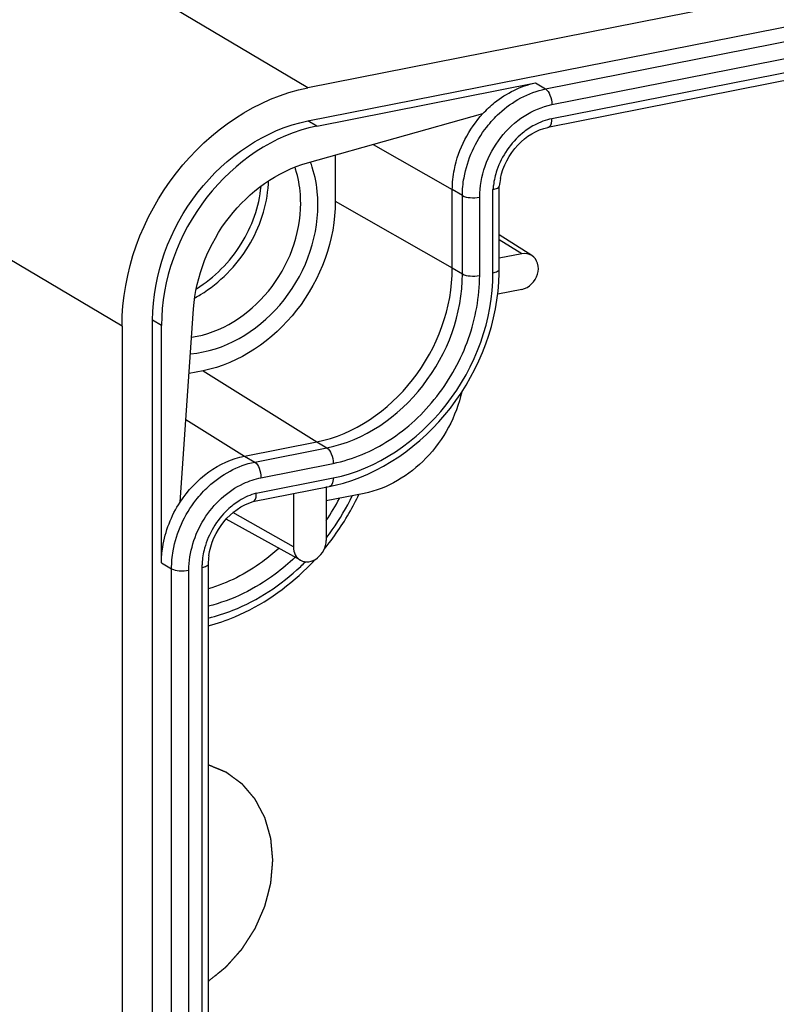
# Model space of a CAD drawing. Units: millimetres. Extents: x 0 to 1189, y 0 to 841.
# Drawn here: x 953 to 971, y 772 to 796 of the extents above; entities that cross this region are included whole.
import ezdxf

# ---------------------------------------------------------------- set-up
doc = ezdxf.new("R2010")
doc.units = ezdxf.units.MM
doc.header["$LTSCALE"] = 65.395
doc.linetypes.add('PHANTOM', pattern=[0.8, 0.45, -0.05, 0.1, -0.05, 0.1, -0.05])
doc.layers.add('KASTEN-1097_DXF_CONTINUOUS_LINE', color=7, linetype='CONTINUOUS')
doc.layers.add('ZEICHN-ANGABEN', color=7, linetype='CONTINUOUS')

msp = doc.modelspace()

# ---------------------------------------------------------------- linework, layer by layer
at = {"layer": 'KASTEN-1097_DXF_CONTINUOUS_LINE', "color": 7, "linetype": 'Continuous'}
for p, q in [((1054.7619, 812.7049), (959.6723, 793.9279)), ((959.6723, 793.1386), (1054.7619, 811.9155)), ((1050.0738, 809.7084), (965.3765, 792.9836)), ((959.8823, 793.0142), (965.0784, 794.0403)), ((959.659, 792.1433), (963.8313, 793.3126)), ((960.3223, 792.3292), (960.3223, 791.2306)), ((964.22, 789.6189), (964.22, 791.591)), ((963.1039, 789.6473), (963.1039, 791.5079)), ((964.9942, 789.9423), (964.22, 790.4329)), ((964.7572, 789.9827), (964.22, 789.8766)), ((964.7572, 789.137), (964.1825, 789.0235)), ((956.6347, 784.0822), (956.955, 788.6768)), ((955.2555, 788.2634), (955.2555, 685.0851)), ((955.983, 685.2288), (955.983, 788.407)), ((956.193, 782.6445), (956.193, 788.2826)), ((957.1823, 787.2035), (956.8477, 787.1374)), ((958.1675, 785.1769), (959.8823, 785.5155)), ((958.3633, 784.0951), (960.1804, 784.4539)), ((959.3272, 784.2854), (959.3272, 783.0186)), ((960.1066, 784.4539), (960.1066, 783.1725)), ((961.0086, 784.2904), (960.1066, 784.1123)), ((959.4953, 782.7039), (957.7301, 783.6792)), ((957.3046, 782.6151), (957.3046, 690.7132))]:
    msp.add_line(p, q, dxfattribs=at)
at = {"layer": 'KASTEN-1097_DXF_CONTINUOUS_LINE', "color": 9, "linetype": 'Continuous'}
for p, q in [((965.3184, 793.8981), (1050.0157, 810.6229)), ((965.4684, 793.5273), (1050.1657, 810.2521)), ((1050.1657, 809.9138), (965.4684, 793.189)), ((959.6723, 793.9279), (939.4223, 805.924)), ((955.2555, 788.2634), (935.9055, 799.7262)), ((965.0784, 794.0403), (965.3184, 793.8981)), ((959.8823, 793.0142), (959.6723, 793.1386)), ((961.2193, 792.5806), (963.1039, 791.5079)), ((963.3439, 791.3657), (963.1039, 791.5079)), ((963.3439, 789.5051), (963.3439, 791.3657)), ((963.7537, 789.4675), (963.7537, 791.3281)), ((964.07, 789.53), (964.07, 791.5123)), ((960.3223, 791.2306), (963.1039, 789.6473)), ((964.7572, 789.9827), (964.22, 790.3185)), ((963.1039, 789.6473), (963.3439, 789.5051)), ((956.193, 788.2826), (955.983, 788.407)), ((957.1823, 787.2035), (959.8823, 785.5155)), ((956.7719, 786.0494), (958.1675, 785.1769)), ((959.8823, 785.5155), (960.1223, 785.3733)), ((958.4075, 785.0347), (960.1223, 785.3733)), ((958.1675, 785.1769), (958.4075, 785.0347)), ((958.5575, 784.6639), (960.2723, 785.0025)), ((958.4453, 784.2986), (960.2723, 784.6593)), ((959.3272, 783.0186), (957.8916, 783.8358)), ((956.193, 782.6445), (956.433, 782.5023)), ((956.433, 690.6003), (956.433, 782.5023)), ((956.8428, 690.5628), (956.8428, 782.4647)), ((957.1546, 782.5263), (957.1546, 690.6243))]:
    msp.add_line(p, q, dxfattribs=at)
for centre, radius, start, end in [((965.7963, 791.648), 1.5769, 109.99695, 118.04146), ((955.9954, 791.7925), 2.7421, 356.83678, 358.27464), ((965.8023, 791.3857), 1.737, 172.58075, 175.81879), ((955.4571, 791.7274), 3.1834, 298.83313, 301.47654), ((958.9173, 782.7206), 1.6483, 114.34065, 122.10242), ((955.5364, 786.7537), 5.5261, 325.82147, 332.14783), ((955.4289, 786.8175), 5.8952, 324.89991, 333.97242), ((955.453, 786.8009), 5.8659, 322.58417, 324.897), ((955.6394, 786.6386), 5.6186, 313.41444, 314.99687), ((958.8235, 782.5259), 1.6689, 176.60679, 179.98595)]:
    msp.add_arc(centre, radius, start, end, dxfattribs=at)
at = {"layer": 'KASTEN-1097_DXF_CONTINUOUS_LINE', "color": 7, "linetype": 'Continuous'}
for centre, radius, start, end in [((957.1163, 791.2711), 2.3749, 17.634, 18.48017), ((957.2966, 791.2495), 2.6023, 17.62859, 20.62473), ((965.7022, 791.4691), 1.4872, 168.31883, 175.39348), ((959.4616, 789.619), 4.7584, 358.83369, 359.99845), ((959.4019, 788.3948), 4.0171, 281.17468, 283.18129), ((955.2786, 786.907), 6.1958, 322.2954, 332.64639), ((955.3129, 786.8885), 6.1568, 332.65207, 334.73678), ((955.3607, 786.8454), 6.0932, 320.77748, 322.28076), ((958.722, 782.6132), 1.4174, 172.24562, 179.92017), ((955.4429, 786.7733), 5.9838, 314.99434, 317.22431), ((955.4706, 786.7459), 5.9449, 314.73218, 314.99228)]:
    msp.add_arc(centre, radius, start, end, dxfattribs=at)
for points, knots in [([(955.2555, 788.2634), (955.2555, 789.5524), (956.1802, 792.1149), (958.4559, 793.6878), (959.6723, 793.9279)], [0, 0, 0, 0, 0.5097126, 1, 1, 1, 1]), ([(963.8313, 793.3126), (963.9177, 793.406), (964.271, 793.7389), (964.7268, 793.9708), (965.0784, 794.0403)], [0, 0, 0, 0, 0.2619212, 1, 1, 1, 1]), ([(963.1039, 791.5079), (963.1039, 791.6689), (963.1713, 792.325), (963.4946, 792.9485), (963.8313, 793.3126)], [0, 0, 0, 0, 0.2451014, 1, 1, 1, 1]), ([(955.983, 788.407), (955.983, 789.4837), (956.7556, 791.624), (958.6562, 792.938), (959.6723, 793.1386)], [0, 0, 0, 0, 0.5097115, 1, 1, 1, 1]), ([(959.8823, 793.0142), (958.8662, 792.8136), (956.9654, 791.4998), (956.193, 789.3593), (956.193, 788.2826)], [0, 0, 0, 0, 0.4902873, 1, 1, 1, 1]), ([(964.2459, 791.7702), (964.3062, 792.0637), (964.5841, 792.6014), (965.106, 792.9302), (965.3765, 792.9836)], [0, 0, 0, 0, 0.5206936, 1, 1, 1, 1]), ([(956.955, 788.6768), (957.0093, 789.4542), (957.6074, 790.9671), (958.9347, 791.9404), (959.659, 792.1433)], [0, 0, 0, 0, 0.5088757, 1, 1, 1, 1]), ([(959.9103, 791.1493), (959.9103, 791.226), (959.8994, 791.5259), (959.8444, 791.8247), (959.7767, 792.0376)], [0, 0, 0, 0, 0.2556361, 1, 1, 1, 1]), ([(959.5004, 791.1868), (959.5004, 791.2562), (959.4906, 791.5276), (959.4409, 791.7979), (959.3796, 791.9906)], [0, 0, 0, 0, 0.2556361, 1, 1, 1, 1]), ([(964.07, 791.5123), (964.1069, 791.518), (964.161, 791.5274), (964.2183, 791.5682), (964.2199, 791.5888)], [0, 0, 0, 0, 0.6435977, 1, 1, 1, 1]), ([(956.8804, 787.6092), (957.683, 787.6705), (959.2681, 788.616), (959.9103, 790.2984), (959.9103, 791.1493)], [0, 0, 0, 0, 0.4861514, 1, 1, 1, 1]), ([(956.908, 788.0002), (957.6103, 788.1003), (958.9545, 788.971), (959.5004, 790.444), (959.5004, 791.1868)], [0, 0, 0, 0, 0.4884495, 1, 1, 1, 1]), ([(960.3223, 791.2306), (960.3223, 790.3142), (959.6649, 788.4924), (958.047, 787.3743), (957.1823, 787.2035)], [0, 0, 0, 0, 0.5097127, 1, 1, 1, 1]), ([(964.7572, 789.137), (964.9258, 789.1703), (965.1465, 789.405), (965.1597, 789.752), (965.0589, 789.9013), (964.9941, 789.9424)], [0, 0, 0, 0, 0.51287, 0.7710234, 1, 1, 1, 1]), ([(959.8823, 785.5155), (960.7695, 785.6907), (962.4294, 786.8379), (963.1039, 788.7071), (963.1039, 789.6473)], [0, 0, 0, 0, 0.4902873, 1, 1, 1, 1]), ([(960.3179, 784.4836), (961.3885, 784.7342), (963.3701, 786.1368), (964.1959, 788.3868), (964.219, 789.5221)], [0, 0, 0, 0, 0.491946, 1, 1, 1, 1]), ([(963.3276, 786.705), (963.1971, 786.1219), (962.6235, 785.0438), (961.5614, 784.3996), (961.0086, 784.2904)], [0, 0, 0, 0, 0.5146299, 1, 1, 1, 1]), ([(956.6347, 784.0822), (956.8153, 784.3593), (957.2626, 784.8391), (957.864, 785.1169), (958.1675, 785.1769)], [0, 0, 0, 0, 0.5166653, 1, 1, 1, 1]), ([(958.3704, 784.0969), (958.3825, 784.1005), (958.4431, 784.1507), (958.4476, 784.2369), (958.4453, 784.2986)], [0, 0, 0, 0, 0.1696067, 1, 1, 1, 1]), ([(956.193, 782.6445), (956.193, 782.7679), (956.2329, 783.2728), (956.4261, 783.7623), (956.6347, 784.0822)], [0, 0, 0, 0, 0.244229, 1, 1, 1, 1]), ([(957.3175, 782.8044), (957.3572, 783.0985), (957.6036, 783.6539), (958.1, 784.0176), (958.3689, 784.0964)], [0, 0, 0, 0, 0.51433, 1, 1, 1, 1]), ([(959.4949, 782.7042), (959.5535, 782.6717), (959.7047, 782.6486), (959.9832, 782.7768), (960.1066, 783.0174), (960.1066, 783.1725)], [0, 0, 0, 0, 0.2260658, 0.4767289, 1, 1, 1, 1]), ([(959.3272, 783.0186), (959.3272, 782.9544), (959.3531, 782.8282), (959.4433, 782.7327), (959.4949, 782.7042)], [0, 0, 0, 0, 0.5211327, 1, 1, 1, 1]), ([(957.3053, 781.1466), (957.5198, 781.2024), (958.3868, 781.497), (959.163, 782.0357), (959.6546, 782.5227)], [0, 0, 0, 0, 0.242571, 1, 1, 1, 1])]:
    msp.add_open_spline(points, degree=3, knots=knots, dxfattribs=at)
at = {"layer": 'KASTEN-1097_DXF_CONTINUOUS_LINE', "color": 9, "linetype": 'Continuous'}
for points, knots in [([(963.9222, 792.9949), (964.0128, 793.111), (964.3906, 793.5249), (964.9129, 793.818), (965.3184, 793.8981)], [0, 0, 0, 0, 0.2627414, 1, 1, 1, 1]), ([(965.3184, 793.8981), (965.37, 793.8675), (965.442, 793.7378), (965.4684, 793.6039), (965.4684, 793.5273)], [0, 0, 0, 0, 0.4393894, 1, 1, 1, 1]), ([(963.7537, 791.3281), (963.7569, 791.5779), (963.8467, 792.0881), (964.2213, 792.763), (964.7737, 793.2847), (965.2369, 793.4781), (965.4684, 793.5273)], [0, 0, 0, 0, 0.2507126, 0.5091542, 0.7624092, 1, 1, 1, 1]), ([(965.3765, 792.9837), (965.3905, 792.9864), (965.4613, 793.0305), (965.4684, 793.1248), (965.4684, 793.189)], [0, 0, 0, 0, 0.1813886, 1, 1, 1, 1]), ([(963.3439, 791.3657), (963.3439, 791.5078), (963.3973, 792.0893), (963.6516, 792.6478), (963.9222, 792.9949)], [0, 0, 0, 0, 0.2441079, 1, 1, 1, 1]), ([(965.055, 793.0398), (964.9533, 792.9857), (964.5615, 792.7219), (964.2782, 792.3056), (964.1639, 791.9692)], [0, 0, 0, 0, 0.2449438, 1, 1, 1, 1]), ([(957.024, 789.1539), (957.4499, 789.4172), (958.1695, 790.1408), (958.5159, 791.1042), (958.5582, 791.585)], [0, 0, 0, 0, 0.5092257, 1, 1, 1, 1]), ([(957.1193, 789.0124), (957.579, 789.2939), (958.3514, 790.0772), (958.7048, 791.1238), (958.7334, 791.6412)], [0, 0, 0, 0, 0.5098428, 1, 1, 1, 1]), ([(963.3439, 791.3657), (963.3979, 791.3337), (963.5403, 791.3101), (963.6792, 791.3134), (963.7537, 791.3281)], [0, 0, 0, 0, 0.4524729, 1, 1, 1, 1]), ([(960.1223, 785.3733), (961.0095, 785.5485), (962.6692, 786.6959), (963.3439, 788.5649), (963.3439, 789.5051)], [0, 0, 0, 0, 0.4902885, 1, 1, 1, 1]), ([(960.2723, 784.6593), (961.3182, 784.8659), (963.2749, 786.2182), (964.07, 788.4217), (964.07, 789.53)], [0, 0, 0, 0, 0.4902873, 1, 1, 1, 1]), ([(960.2723, 785.0025), (960.743, 785.0992), (961.6828, 785.4961), (962.8042, 786.5543), (963.5641, 787.9244), (963.7502, 788.9605), (963.7537, 789.4675)], [0, 0, 0, 0, 0.2375933, 0.4908498, 0.7492811, 1, 1, 1, 1]), ([(963.3439, 789.5051), (963.3979, 789.4731), (963.5403, 789.4495), (963.6792, 789.4528), (963.7537, 789.4675)], [0, 0, 0, 0, 0.4524729, 1, 1, 1, 1]), ([(964.07, 789.53), (964.1079, 789.5375), (964.164, 789.5496), (964.2201, 789.5971), (964.22, 789.6189)], [0, 0, 0, 0, 0.6404042, 1, 1, 1, 1]), ([(960.1223, 785.3733), (960.1739, 785.3427), (960.2459, 785.213), (960.2723, 785.0791), (960.2723, 785.0025)], [0, 0, 0, 0, 0.4393894, 1, 1, 1, 1]), ([(957.0113, 784.1315), (957.1019, 784.2476), (957.4797, 784.6615), (958.002, 784.9546), (958.4075, 785.0347)], [0, 0, 0, 0, 0.2627414, 1, 1, 1, 1]), ([(958.4075, 785.0347), (958.4592, 785.0041), (958.5312, 784.8744), (958.5575, 784.7405), (958.5575, 784.6639)], [0, 0, 0, 0, 0.4393894, 1, 1, 1, 1]), ([(956.8428, 782.4647), (956.8483, 782.8874), (957.1031, 783.7378), (957.759, 784.3468), (958.1396, 784.5237)], [0, 0, 0, 0, 0.5018119, 1, 1, 1, 1]), ([(960.2723, 784.6593), (960.2723, 784.6335), (960.2683, 784.5608), (960.2307, 784.4637), (960.1804, 784.454)], [0, 0, 0, 0, 0.3354721, 1, 1, 1, 1]), ([(956.433, 782.5023), (956.433, 782.6444), (956.4864, 783.2259), (956.7407, 783.7844), (957.0113, 784.1315)], [0, 0, 0, 0, 0.2441079, 1, 1, 1, 1]), ([(958.0413, 784.1169), (957.9425, 784.055), (957.5683, 783.7643), (957.3092, 783.3306), (957.2169, 782.9872)], [0, 0, 0, 0, 0.2469135, 1, 1, 1, 1]), ([(958.9827, 782.9842), (958.8588, 782.8717), (958.3577, 782.4615), (957.7661, 782.1576), (957.3052, 782.023)], [0, 0, 0, 0, 0.2584361, 1, 1, 1, 1]), ([(959.3669, 782.7731), (959.2175, 782.6308), (958.6121, 782.1174), (957.8757, 781.7505), (957.3049, 781.6114)], [0, 0, 0, 0, 0.2598792, 1, 1, 1, 1]), ([(956.433, 782.5023), (956.487, 782.4703), (956.6294, 782.4467), (956.7683, 782.45), (956.8428, 782.4647)], [0, 0, 0, 0, 0.4524729, 1, 1, 1, 1]), ([(957.3046, 782.6151), (957.3047, 782.5934), (957.2487, 782.5459), (957.1925, 782.5338), (957.1546, 782.5263)], [0, 0, 0, 0, 0.3596211, 1, 1, 1, 1]), ([(957.3049, 781.3293), (957.5029, 781.3769), (958.309, 781.6342), (959.0356, 782.1172), (959.5008, 782.5573)], [0, 0, 0, 0, 0.2413083, 1, 1, 1, 1])]:
    msp.add_open_spline(points, degree=3, knots=knots, dxfattribs=at)
for points in [[(965.4684, 793.189), (965.3967, 793.1749), (965.3259, 793.1548), (965.2571, 793.1299)], [(964.1639, 791.9692), (964.1243, 791.8528), (964.0957, 791.7319), (964.0799, 791.61)], [(958.1396, 784.5237), (958.2728, 784.5857), (958.4138, 784.6333), (958.5575, 784.6639)], [(958.4453, 784.2986), (958.3745, 784.2784), (958.3051, 784.2527), (958.2379, 784.2224)], [(957.2169, 782.9872), (957.1851, 782.8689), (957.1647, 782.7469), (957.1575, 782.6247)]]:
    msp.add_open_spline(points, degree=3, dxfattribs=at)
at = {"layer": 'KASTEN-1097_DXF_CONTINUOUS_LINE', "color": 7, "linetype": 'Continuous'}
msp.add_open_spline([(964.9941, 789.9424), (964.9264, 789.9852), (964.8358, 789.9982), (964.7572, 789.9827)], degree=3, dxfattribs=at)
at = {"layer": 'ZEICHN-ANGABEN', "color": 8, "linetype": 'PHANTOM'}
for points, knots in [([(958.8382, 775.5736), (958.8325, 775.6385), (958.8238, 775.7358), (958.8138, 775.8494), (958.808, 775.9143), (958.8037, 775.9629), (958.8001, 776.0035), (958.7972, 776.036), (958.7954, 776.0562), (958.794, 776.0725), (958.7931, 776.0826), (958.7925, 776.0897), (958.792, 776.0937), (958.7908, 776.0975), (958.7895, 776.1023), (958.7862, 776.1138), (958.7813, 776.1311), (958.7747, 776.1541), (958.7682, 776.1771), (958.7594, 776.2078), (958.7442, 776.2615), (958.7223, 776.3383), (958.7005, 776.415), (958.6852, 776.4687), (958.6765, 776.4994), (958.6699, 776.5224), (958.6634, 776.5454), (958.6584, 776.5627), (958.6552, 776.5742), (958.6537, 776.579), (958.6528, 776.5829), (958.6511, 776.5864), (958.6479, 776.5923), (958.6435, 776.6008), (958.6364, 776.6144), (958.6274, 776.6314), (958.6132, 776.6586), (958.5953, 776.6926), (958.5739, 776.7334), (958.5525, 776.7742), (958.5311, 776.815), (958.5097, 776.8557), (958.4883, 776.8965), (958.4704, 776.9305), (958.4561, 776.9577), (958.4472, 776.9747), (958.4401, 776.9883), (958.4347, 776.9985), (958.4302, 777.007), (958.4272, 777.013), (958.4253, 777.0163), (958.4241, 777.019), (958.4222, 777.021), (958.4198, 777.0239), (958.4156, 777.0288), (958.4095, 777.0359), (958.4023, 777.0444), (958.3927, 777.0558), (958.3806, 777.07), (958.3613, 777.0927), (958.3372, 777.121), (958.3083, 777.1551), (958.2793, 777.1891), (958.2504, 777.2232), (958.2214, 777.2572), (958.1925, 777.2913), (958.1684, 777.3196), (958.1491, 777.3423), (958.137, 777.3565), (958.1274, 777.3679), (958.1213, 777.3749), (958.1172, 777.38), (958.1147, 777.3827), (958.1116, 777.3847), (958.108, 777.3875), (958.0991, 777.394), (958.0858, 777.4038), (958.0681, 777.4168), (958.0504, 777.4298), (958.0268, 777.4472), (957.9856, 777.4775), (957.9266, 777.521), (957.8676, 777.5644), (957.8263, 777.5948), (957.8027, 777.6121), (957.785, 777.6251), (957.7673, 777.6382), (957.754, 777.6479), (957.7452, 777.6545), (957.7414, 777.6571), (957.7386, 777.6594), (957.7353, 777.661), (957.7293, 777.6634), (957.7209, 777.667), (957.7073, 777.6727), (957.6904, 777.6798), (957.6634, 777.6912), (957.6295, 777.7055), (957.5889, 777.7226), (957.5348, 777.7454), (957.4401, 777.7853), (957.3589, 777.8195), (957.3048, 777.8423)], [0, 0, 0, 0, 0.0625, 0.09375, 0.109375, 0.125, 0.140625, 0.1484375, 0.15625, 0.1601562, 0.1640625, 0.1660156, 0.1669922, 0.1679688, 0.1699219, 0.171875, 0.1796875, 0.1875, 0.1953125, 0.203125, 0.21875, 0.25, 0.28125, 0.296875, 0.3046875, 0.3125, 0.3203125, 0.328125, 0.3300781, 0.3320312, 0.3330078, 0.3339844, 0.3359375, 0.3398438, 0.34375, 0.3515625, 0.359375, 0.375, 0.390625, 0.40625, 0.421875, 0.4375, 0.453125, 0.46875, 0.4765625, 0.484375, 0.4882812, 0.4921875, 0.4960938, 0.4980469, 0.4990234, 0.5, 0.5009766, 0.5019531, 0.5039062, 0.5078125, 0.5117188, 0.515625, 0.5234375, 0.53125, 0.546875, 0.5625, 0.578125, 0.59375, 0.609375, 0.625, 0.640625, 0.6484375, 0.65625, 0.6601562, 0.6640625, 0.6660156, 0.6669922, 0.6679688, 0.6699219, 0.671875, 0.6796875, 0.6875, 0.6953125, 0.703125, 0.71875, 0.75, 0.78125, 0.796875, 0.8046875, 0.8125, 0.8203125, 0.828125, 0.8300781, 0.8320312, 0.8330078, 0.8339844, 0.8359375, 0.8398438, 0.84375, 0.8515625, 0.859375, 0.875, 0.890625, 0.90625, 0.9375, 1, 1, 1, 1]), ([(957.3048, 772.6993), (957.358, 772.7425), (957.4377, 772.8074), (957.5307, 772.8831), (957.5839, 772.9263), (957.6237, 772.9588), (957.6569, 772.9858), (957.6835, 773.0074), (957.7001, 773.0209), (957.7134, 773.0317), (957.7217, 773.0385), (957.7276, 773.0432), (957.7308, 773.046), (957.7337, 773.0495), (957.7374, 773.0536), (957.7463, 773.0636), (957.7596, 773.0785), (957.7774, 773.0985), (957.7951, 773.1184), (957.8188, 773.145), (957.8602, 773.1916), (957.9194, 773.2581), (957.9786, 773.3246), (958.02, 773.3712), (958.0437, 773.3978), (958.0614, 773.4177), (958.0792, 773.4377), (958.0925, 773.4526), (958.1014, 773.4626), (958.1059, 773.4676), (958.1101, 773.4727), (958.1148, 773.4805), (958.1209, 773.4898), (958.1306, 773.505), (958.1427, 773.5239), (958.1621, 773.5541), (958.1863, 773.592), (958.2154, 773.6373), (958.2444, 773.6827), (958.2735, 773.7281), (958.3026, 773.7735), (958.3317, 773.8189), (958.3559, 773.8567), (958.3753, 773.887), (958.3898, 773.9096), (958.4019, 773.9286), (958.4104, 773.9418), (958.4152, 773.9494), (958.4191, 773.9549), (958.4215, 773.9612), (958.4252, 773.9694), (958.4314, 773.9837), (958.4404, 774.0042), (958.4512, 774.0288), (958.4656, 774.0616), (958.4836, 774.1026), (958.5051, 774.1518), (958.5267, 774.201), (958.5483, 774.2502), (958.5698, 774.2994), (958.5914, 774.3486), (958.6094, 774.3896), (958.6237, 774.4224), (958.6327, 774.4429), (958.6399, 774.4593), (958.6443, 774.4695), (958.6482, 774.4777), (958.6501, 774.484), (958.6517, 774.4904), (958.655, 774.5032), (958.66, 774.5224), (958.6666, 774.548), (958.6732, 774.5736), (958.6821, 774.6077), (958.6975, 774.6675), (958.7197, 774.7528), (958.7418, 774.8381), (958.7573, 774.8978), (958.7661, 774.932), (958.7727, 774.9576), (958.7794, 774.9832), (958.7843, 775.0024), (958.7877, 775.0152), (958.789, 775.0205), (958.7902, 775.0248), (958.7908, 775.029), (958.7913, 775.0365), (958.7923, 775.0472), (958.7938, 775.0643), (958.7957, 775.0857), (958.7986, 775.12), (958.8024, 775.1628), (958.8069, 775.2141), (958.8128, 775.2826), (958.8233, 775.4024), (958.8323, 775.5051), (958.8382, 775.5736)], [0, 0, 0, 0, 0.0625, 0.09375, 0.109375, 0.125, 0.140625, 0.1484375, 0.15625, 0.1601562, 0.1640625, 0.1660156, 0.1669922, 0.1679688, 0.1699219, 0.171875, 0.1796875, 0.1875, 0.1953125, 0.203125, 0.21875, 0.25, 0.28125, 0.296875, 0.3046875, 0.3125, 0.3203125, 0.328125, 0.3300781, 0.3320312, 0.3339844, 0.3359375, 0.3398438, 0.34375, 0.3515625, 0.359375, 0.375, 0.390625, 0.40625, 0.421875, 0.4375, 0.453125, 0.46875, 0.4765625, 0.484375, 0.4921875, 0.4960938, 0.4980469, 0.5, 0.5019531, 0.5039062, 0.5078125, 0.515625, 0.5234375, 0.53125, 0.546875, 0.5625, 0.578125, 0.59375, 0.609375, 0.625, 0.640625, 0.6484375, 0.65625, 0.6601562, 0.6640625, 0.6660156, 0.6679688, 0.6699219, 0.671875, 0.6796875, 0.6875, 0.6953125, 0.703125, 0.71875, 0.75, 0.78125, 0.796875, 0.8046875, 0.8125, 0.8203125, 0.828125, 0.8300781, 0.8320312, 0.8330078, 0.8339844, 0.8359375, 0.8398438, 0.84375, 0.8515625, 0.859375, 0.875, 0.890625, 0.90625, 0.9375, 1, 1, 1, 1])]:
    msp.add_open_spline(points, degree=3, knots=knots, dxfattribs=at)

doc.saveas('drawing.dxf')
